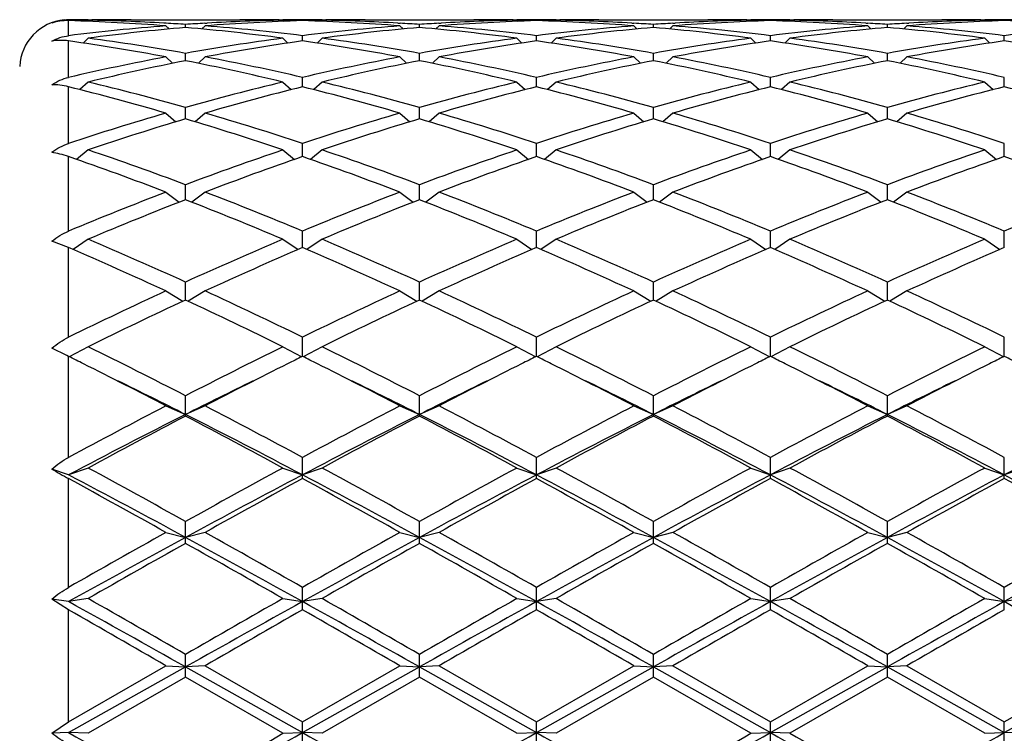
# Model space of a CAD drawing. Units: inches. Extents: x 0 to 11, y 0 to 8.5.
# Drawn here: x 1.6 to 1.9, y 5.1 to 5.3 of the extents above; entities that cross this region are included whole.
import ezdxf

# ---------------------------------------------------------------- set-up
doc = ezdxf.new("R2010")
doc.units = ezdxf.units.IN
doc.header["$LTSCALE"] = 0.605
doc.header["$MEASUREMENT"] = 0
doc.layers.get('0').update_dxf_attribs({"linetype": 'CONTINUOUS'})

msp = doc.modelspace()

# ---------------------------------------------------------------- linework, layer by layer
at = {"color": 7, "linetype": 'CONTINUOUS'}
for p, q in [((1.6124955671, 5.2614683201), (1.6124955671, 5.265774993)), ((1.6180955671, 5.2659182327), (1.6177670648, 5.2655899439)), ((1.6180951307, 5.2660440225), (1.619186806, 5.2660462921)), ((1.630386806, 5.2660462921), (1.6615418282, 5.2660462921)), ((1.6727418282, 5.2660462919), (1.6738335025, 5.2660452815)), ((1.6738330671, 5.2659182327), (1.6741615694, 5.2655899439)), ((1.6794330671, 5.2657751224), (1.6794330671, 5.2660083374)), ((1.6850330671, 5.2659182327), (1.6847045648, 5.2655899439)), ((1.6850326307, 5.2660440225), (1.686124306, 5.2660462921)), ((1.697324306, 5.2660462921), (1.7284793282, 5.2660462921)), ((1.7396793282, 5.2660462919), (1.7407710025, 5.2660452815)), ((1.7407705671, 5.2659182327), (1.7410990694, 5.2655899439)), ((1.7463705671, 5.2657751224), (1.7463705671, 5.2660083374)), ((1.7519705671, 5.2659182327), (1.7516420648, 5.2655899439)), ((1.7519701307, 5.2660440225), (1.753061806, 5.2660462921)), ((1.764261806, 5.2660462921), (1.7954168282, 5.2660462921)), ((1.8066168282, 5.2660462919), (1.8077085025, 5.2660452815)), ((1.8077080671, 5.2659182327), (1.8080365694, 5.2655899439)), ((1.8133080671, 5.2657751224), (1.8133080671, 5.2660083374)), ((1.8189080671, 5.2659182327), (1.8185795648, 5.2655899439)), ((1.8189076307, 5.2660440225), (1.819999306, 5.2660462921)), ((1.831199306, 5.2660462921), (1.8623543282, 5.2660462921)), ((1.8735543282, 5.2660462919), (1.8746460025, 5.2660452815)), ((1.8746455671, 5.2659182327), (1.8749740694, 5.2655899439)), ((1.8802455671, 5.2657751224), (1.8802455671, 5.2660083374)), ((1.6404098072, 5.2650319507), (1.6397712436, 5.2650690092)), ((1.6403643171, 5.2642737895), (1.6412604816, 5.2633856861)), ((1.6459643171, 5.2638143817), (1.6459643171, 5.2646806022)), ((1.6515643171, 5.2642737895), (1.6506681526, 5.2633856861)), ((1.651518826, 5.2650306275), (1.6521573907, 5.2650690096)), ((1.7067087436, 5.2650690092), (1.7073473072, 5.2650319507)), ((1.7073018171, 5.2642737895), (1.7081979816, 5.2633856861)), ((1.7129018171, 5.2638143817), (1.7129018171, 5.2646806022)), ((1.7185018171, 5.2642737895), (1.7176056526, 5.2633856861)), ((1.718456326, 5.2650306275), (1.7190948907, 5.2650690096)), ((1.7736462436, 5.2650690092), (1.7742848072, 5.2650319507)), ((1.7742393171, 5.2642737895), (1.7751354816, 5.2633856861)), ((1.7798393171, 5.2638143817), (1.7798393171, 5.2646806022)), ((1.7854393171, 5.2642737895), (1.7845431526, 5.2633856861)), ((1.785393826, 5.2650306275), (1.7860323907, 5.2650690096)), ((1.8405837436, 5.2650690092), (1.8412223072, 5.2650319507)), ((1.8411768171, 5.2642737895), (1.8420729816, 5.2633856861)), ((1.8467768171, 5.2638143817), (1.8467768171, 5.2646806022)), ((1.8523768171, 5.2642737895), (1.8514806526, 5.2633856861)), ((1.852331326, 5.2650306275), (1.8529698907, 5.2650690096)), ((1.6180955671, 5.2607487172), (1.6166749815, 5.2593663232)), ((1.6738330671, 5.2607487172), (1.6752536527, 5.2593663232)), ((1.6794330671, 5.2599774231), (1.6794330671, 5.2614683201)), ((1.6850330671, 5.2607487172), (1.6836124815, 5.2593663232)), ((1.7407705671, 5.2607487172), (1.7421911527, 5.2593663232)), ((1.7463705671, 5.2599774231), (1.7463705671, 5.2614683201)), ((1.7519705671, 5.2607487172), (1.7505499815, 5.2593663232)), ((1.8077080671, 5.2607487172), (1.8091286527, 5.2593663232)), ((1.8133080671, 5.2599774231), (1.8133080671, 5.2614683201)), ((1.8189080671, 5.2607487172), (1.8174874815, 5.2593663232)), ((1.8746455671, 5.2607487172), (1.8760661527, 5.2593663232)), ((1.8802455671, 5.2599774231), (1.8802455671, 5.2614683201)), ((1.6124955671, 5.2495317108), (1.6124955671, 5.2599773741)), ((1.6403643171, 5.2553769642), (1.6422800063, 5.2535650005)), ((1.6459643171, 5.2543012134), (1.6459643171, 5.2564024272)), ((1.6515643171, 5.2553769642), (1.6496486279, 5.2535650005)), ((1.7073018171, 5.2553769642), (1.7092175063, 5.2535650005)), ((1.7129018171, 5.2543012134), (1.7129018171, 5.2564024272)), ((1.7185018171, 5.2553769642), (1.7165861279, 5.2535650005)), ((1.7742393171, 5.2553769642), (1.7761550063, 5.2535650005)), ((1.7798393171, 5.2543012134), (1.7798393171, 5.2564024272)), ((1.7854393171, 5.2553769642), (1.7835236279, 5.2535650005)), ((1.8411768171, 5.2553769642), (1.8430925063, 5.2535650005)), ((1.8467768171, 5.2543012134), (1.8467768171, 5.2564024272)), ((1.8523768171, 5.2553769642), (1.8504611279, 5.2535650005)), ((1.6794330671, 5.2468404796), (1.6794330671, 5.2495317108)), ((1.7463705671, 5.2468404796), (1.7463705671, 5.2495317108)), ((1.8133080671, 5.2468404796), (1.8133080671, 5.2495317108)), ((1.8802455671, 5.2468404796), (1.8802455671, 5.2495317108)), ((1.6124955671, 5.2306572265), (1.6124955671, 5.2468404592)), ((1.6180955671, 5.2482102635), (1.615702782, 5.2460340619)), ((1.6738330671, 5.2482102635), (1.6762258522, 5.2460340619)), ((1.6850330671, 5.2482102635), (1.682640282, 5.2460340619)), ((1.7407705671, 5.2482102635), (1.7431633522, 5.2460340619)), ((1.7519705671, 5.2482102635), (1.749577782, 5.2460340619)), ((1.8077080671, 5.2482102635), (1.8101008522, 5.2460340619)), ((1.8189080671, 5.2482102635), (1.816515282, 5.2460340619)), ((1.8746455671, 5.2482102635), (1.8770383522, 5.2460340619)), ((1.6459643171, 5.2376669712), (1.6459643171, 5.2409223396)), ((1.7129018171, 5.2376669712), (1.7129018171, 5.2409223396)), ((1.7798393171, 5.2376669712), (1.7798393171, 5.2409223396)), ((1.8467768171, 5.2376669712), (1.8467768171, 5.2409223396)), ((1.6403643171, 5.2393176342), (1.6432273778, 5.2368429307)), ((1.6515643171, 5.2393176342), (1.6487012564, 5.2368429307)), ((1.7073018171, 5.2393176342), (1.7101648778, 5.2368429307)), ((1.7185018171, 5.2393176342), (1.7156387564, 5.2368429307)), ((1.7742393171, 5.2393176342), (1.7771023778, 5.2368429307)), ((1.7854393171, 5.2393176342), (1.7825762564, 5.2368429307)), ((1.8411768171, 5.2393176342), (1.8440398778, 5.2368429307)), ((1.8523768171, 5.2393176342), (1.8495137564, 5.2368429307)), ((1.6794330671, 5.2268690683), (1.6794330671, 5.2306572265)), ((1.7463705671, 5.2268690683), (1.7463705671, 5.2306572265)), ((1.8133080671, 5.2268690683), (1.8133080671, 5.2306572265)), ((1.8802455671, 5.2268690683), (1.8802455671, 5.2306572265)), ((1.6124955671, 5.2055702032), (1.6124955671, 5.2268690928)), ((1.6180955671, 5.2287847173), (1.6147610263, 5.2260807284)), ((1.6738330671, 5.2287847173), (1.6771676079, 5.2260807284)), ((1.6850330671, 5.2287847173), (1.6816985263, 5.2260807284)), ((1.7407705671, 5.2287847173), (1.7441051079, 5.2260807284)), ((1.7519705671, 5.2287847173), (1.7486360263, 5.2260807284)), ((1.8077080671, 5.2287847173), (1.8110426079, 5.2260807284)), ((1.8189080671, 5.2287847173), (1.8155735263, 5.2260807284)), ((1.8746455671, 5.2287847173), (1.8779801079, 5.2260807284)), ((1.6459643171, 5.2145507948), (1.6459643171, 5.2188352303)), ((1.7129018171, 5.2145507948), (1.7129018171, 5.2188352303)), ((1.7798393171, 5.2145507948), (1.7798393171, 5.2188352303)), ((1.8467768171, 5.2145507948), (1.8467768171, 5.2188352303)), ((1.6403643171, 5.2167129506), (1.6441803538, 5.2138522949)), ((1.6515643171, 5.2167129506), (1.6477482804, 5.2138522949)), ((1.7073018171, 5.2167129506), (1.7111178538, 5.2138522949)), ((1.7185018171, 5.2167129506), (1.7146857804, 5.2138522949)), ((1.7742393171, 5.2167129506), (1.7780553538, 5.2138522949)), ((1.7854393171, 5.2167129506), (1.7816232804, 5.2138522949)), ((1.8411768171, 5.2167129506), (1.8449928538, 5.2138522949)), ((1.8523768171, 5.2167129506), (1.8485607804, 5.2138522949)), ((1.6794330671, 5.2008307331), (1.6794330671, 5.2055702032)), ((1.7463705671, 5.2008307331), (1.7463705671, 5.2055702032)), ((1.8133080671, 5.2008307331), (1.8133080671, 5.2055702032)), ((1.8802455671, 5.2008307331), (1.8802455671, 5.2055702032)), ((1.6124955671, 5.2008307631), (1.6077311932, 5.2026493978)), ((1.6180955671, 5.2032185917), (1.613777955, 5.2002776131)), ((1.6738330671, 5.2032185917), (1.6781506792, 5.2002776131)), ((1.6850330671, 5.2032185917), (1.680715455, 5.2002776131)), ((1.7407705671, 5.2032185917), (1.7450881792, 5.2002776131)), ((1.7519705671, 5.2032185917), (1.747652955, 5.2002776131)), ((1.8077080671, 5.2032185917), (1.8120256792, 5.2002776131)), ((1.8189080671, 5.2032185917), (1.814590455, 5.2002776131)), ((1.8746455671, 5.2032185917), (1.8789631792, 5.2002776131)), ((1.6124955671, 5.1752347211), (1.6124955671, 5.2008307631)), ((1.6459643171, 5.1858409967), (1.6459643171, 5.1909898947)), ((1.7129018171, 5.1858409967), (1.7129018171, 5.1909898947)), ((1.7798393171, 5.1858409967), (1.7798393171, 5.1909898947)), ((1.8467768171, 5.1858409967), (1.8467768171, 5.1909898947)), ((1.6403643171, 5.1884315986), (1.6452153342, 5.1854913158)), ((1.6515643171, 5.1884315986), (1.6467133, 5.1854913158)), ((1.7073018171, 5.1884315986), (1.7121528342, 5.1854913158)), ((1.7185018171, 5.1884315986), (1.7136508, 5.1854913158)), ((1.7742393171, 5.1884315986), (1.7790903342, 5.1854913158)), ((1.7854393171, 5.1884315986), (1.7805883, 5.1854913158)), ((1.8411768171, 5.1884315986), (1.8460278342, 5.1854913158)), ((1.8523768171, 5.1884315986), (1.8475258, 5.1854913158)), ((1.6794330671, 5.1697259978), (1.6794330671, 5.1752347211)), ((1.7463705671, 5.1697259978), (1.7463705671, 5.1752347211)), ((1.8133080671, 5.1697259978), (1.8133080671, 5.1752347211)), ((1.8802455671, 5.1697259978), (1.8802455671, 5.1752347211)), ((1.612016676, 5.1699637825), (1.6077311932, 5.172055476)), ((1.6124955671, 5.1697261087), (1.612016676, 5.1699637825)), ((1.6180955671, 5.1724943783), (1.6126646789, 5.1696418711)), ((1.6738330671, 5.1724943783), (1.6792639553, 5.1696418711)), ((1.6850330671, 5.1724943783), (1.6796021789, 5.1696418711)), ((1.7407705671, 5.1724943783), (1.7462014553, 5.1696418711)), ((1.7519705671, 5.1724943783), (1.7465396789, 5.1696418711)), ((1.8077080671, 5.1724943783), (1.8131389553, 5.1696418711)), ((1.8189080671, 5.1724943783), (1.8134771789, 5.1696418711)), ((1.8746455671, 5.1724943783), (1.8800764553, 5.1696418711)), ((1.6124955671, 5.1408165558), (1.6124955671, 5.1697261087)), ((1.6459643171, 5.1526410588), (1.6459643171, 5.1584564134)), ((1.7129018171, 5.1526410588), (1.7129018171, 5.1584564134)), ((1.7798393171, 5.1526410588), (1.7798393171, 5.1584564134)), ((1.8467768171, 5.1526410588), (1.8467768171, 5.1584564134)), ((1.6403643171, 5.1555604148), (1.6459643171, 5.1531003331)), ((1.6515643171, 5.1555604148), (1.6459643171, 5.1531003331)), ((1.7073018171, 5.1555604148), (1.7129018171, 5.1531003331)), ((1.7185018171, 5.1555604148), (1.7129018171, 5.1531003331)), ((1.7742393171, 5.1555604148), (1.7798393171, 5.1531003331)), ((1.7854393171, 5.1555604148), (1.7798393171, 5.1531003331)), ((1.8411768171, 5.1555604148), (1.8467768171, 5.1531003331)), ((1.8523768171, 5.1555604148), (1.8467768171, 5.1531003331)), ((1.6794330671, 5.1347504639), (1.6794330671, 5.1408165558)), ((1.7463705671, 5.1347504639), (1.7463705671, 5.1408165558)), ((1.8133080671, 5.1347504639), (1.8133080671, 5.1408165558)), ((1.8802455671, 5.1347504639), (1.8802455671, 5.1408165558)), ((1.6124955671, 5.1358376512), (1.6077311932, 5.1375010475)), ((1.6180955671, 5.1377927915), (1.6124955671, 5.1358376512)), ((1.6738330671, 5.1377927915), (1.6794330671, 5.1358376512)), ((1.6850330671, 5.1377927915), (1.6794330671, 5.1358376512)), ((1.7407705671, 5.1377927915), (1.7463705671, 5.1358376512)), ((1.7519705671, 5.1377927915), (1.7463705671, 5.1358376512)), ((1.8077080671, 5.1377927915), (1.8133080671, 5.1358376512)), ((1.8189080671, 5.1377927915), (1.8133080671, 5.1358376512)), ((1.8746455671, 5.1377927915), (1.8802455671, 5.1358376512)), ((1.8858455671, 5.1377927915), (1.8802455671, 5.1358376512)), ((1.6124955671, 5.103638378), (1.6124955671, 5.1347504639)), ((1.6459643171, 5.1162266205), (1.6459643171, 5.1224850298)), ((1.7129018171, 5.1162266205), (1.7129018171, 5.1224850298)), ((1.7798393171, 5.1162266205), (1.7798393171, 5.1224850298)), ((1.8467768171, 5.1162266205), (1.8467768171, 5.1224850298)), ((1.6403643171, 5.1193626203), (1.6459643171, 5.1179312504)), ((1.6515643171, 5.1193626203), (1.6459643171, 5.1179312504)), ((1.7073018171, 5.1193626203), (1.7129018171, 5.1179312504)), ((1.7185018171, 5.1193626203), (1.7129018171, 5.1179312504)), ((1.7742393171, 5.1193626203), (1.7798393171, 5.1179312504)), ((1.7854393171, 5.1193626203), (1.7798393171, 5.1179312504)), ((1.8411768171, 5.1193626203), (1.8467768171, 5.1179312504)), ((1.8523768171, 5.1193626203), (1.8467768171, 5.1179312504)), ((1.6794330671, 5.0972479232), (1.6794330671, 5.103638378)), ((1.7463705671, 5.0972479232), (1.7463705671, 5.103638378)), ((1.8133080671, 5.0972479232), (1.8133080671, 5.103638378)), ((1.8802455671, 5.0972479232), (1.8802455671, 5.103638378)), ((1.6124955671, 5.0995535792), (1.6077311932, 5.1003140197)), ((1.6124955671, 5.0972479232), (1.6077311932, 5.1003140197)), ((1.6180955671, 5.1004473938), (1.6124955671, 5.0995535792)), ((1.6738330671, 5.1004473938), (1.6794330671, 5.0995535792)), ((1.6850330671, 5.1004473938), (1.6794330671, 5.0995535792)), ((1.7407705671, 5.1004473938), (1.7463705671, 5.0995535792)), ((1.7519705671, 5.1004473938), (1.7463705671, 5.0995535792)), ((1.8077080671, 5.1004473938), (1.8133080671, 5.0995535792)), ((1.8189080671, 5.1004473938), (1.8133080671, 5.0995535792)), ((1.8746455671, 5.1004473938), (1.8802455671, 5.0995535792)), ((1.8858455671, 5.1004473938), (1.8802455671, 5.0995535792)), ((1.6124955671, 5.0651289242), (1.6124955671, 5.0972479232)), ((1.6459643171, 5.0779971473), (1.6459643171, 5.0844581039)), ((1.7129018171, 5.0779971473), (1.7129018171, 5.0844581039)), ((1.7798393171, 5.0779971473), (1.7798393171, 5.0844581039)), ((1.8467768171, 5.0779971473), (1.8467768171, 5.0844581039)), ((1.6124955671, 5.0651289242), (1.6403643171, 5.081229276)), ((1.6124955671, 5.0620952078), (1.6459643171, 5.0808816246)), ((1.6403643171, 5.081229276), (1.6459643171, 5.0808816246)), ((1.6515643171, 5.081229276), (1.6459643171, 5.0808816246)), ((1.6459643171, 5.0808816246), (1.6794330671, 5.0620952078)), ((1.6515643171, 5.081229276), (1.6794330671, 5.0651289242)), ((1.6794330671, 5.0651289242), (1.7073018171, 5.081229276)), ((1.6794330671, 5.0620952078), (1.7129018171, 5.0808816246)), ((1.7073018171, 5.081229276), (1.7129018171, 5.0808816246)), ((1.7185018171, 5.081229276), (1.7129018171, 5.0808816246)), ((1.7129018171, 5.0808816246), (1.7463705671, 5.0620952078)), ((1.7185018171, 5.081229276), (1.7463705671, 5.0651289242)), ((1.7463705671, 5.0651289242), (1.7742393171, 5.081229276)), ((1.7463705671, 5.0620952078), (1.7798393171, 5.0808816246)), ((1.7742393171, 5.081229276), (1.7798393171, 5.0808816246)), ((1.7854393171, 5.081229276), (1.7798393171, 5.0808816246)), ((1.7798393171, 5.0808816246), (1.8133080671, 5.0620952078)), ((1.7854393171, 5.081229276), (1.8133080671, 5.0651289242)), ((1.8133080671, 5.0651289242), (1.8411768171, 5.081229276)), ((1.8133080671, 5.0620952078), (1.8467768171, 5.0808816246)), ((1.8411768171, 5.081229276), (1.8467768171, 5.0808816246)), ((1.8523768171, 5.081229276), (1.8467768171, 5.0808816246)), ((1.8467768171, 5.0808816246), (1.8802455671, 5.0620952078)), ((1.8523768171, 5.081229276), (1.8802455671, 5.0651289242)), ((1.8802455671, 5.0651289242), (1.9081143171, 5.081229276)), ((1.8802455671, 5.0620952078), (1.9137143171, 5.0808816246)), ((1.6459643171, 5.0779971473), (1.6180955671, 5.0618933479)), ((1.6738330671, 5.0618933479), (1.6459643171, 5.0779971473)), ((1.7129018171, 5.0779971473), (1.6850330671, 5.0618933479)), ((1.7407705671, 5.0618933479), (1.7129018171, 5.0779971473)), ((1.7798393171, 5.0779971473), (1.7519705671, 5.0618933479)), ((1.8077080671, 5.0618933479), (1.7798393171, 5.0779971473)), ((1.8467768171, 5.0779971473), (1.8189080671, 5.0618933479)), ((1.8746455671, 5.0618933479), (1.8467768171, 5.0779971473)), ((1.6077311932, 5.0619234692), (1.6124955671, 5.0651289242)), ((1.6794330671, 5.0586596882), (1.6794330671, 5.0651289242)), ((1.7463705671, 5.0586596882), (1.7463705671, 5.0651289242)), ((1.8133080671, 5.0586596882), (1.8133080671, 5.0651289242)), ((1.8802455671, 5.0586596882), (1.8802455671, 5.0651289242)), ((1.6124955671, 5.0620952078), (1.6077311932, 5.0619234692)), ((1.6180955671, 5.0618933479), (1.6124955671, 5.0620952078)), ((1.6738330671, 5.0618933479), (1.6794330671, 5.0620952078)), ((1.6850330671, 5.0618933479), (1.6794330671, 5.0620952078)), ((1.7407705671, 5.0618933479), (1.7463705671, 5.0620952078)), ((1.7519705671, 5.0618933479), (1.7463705671, 5.0620952078)), ((1.8077080671, 5.0618933479), (1.8133080671, 5.0620952078)), ((1.8189080671, 5.0618933479), (1.8133080671, 5.0620952078)), ((1.8746455671, 5.0618933479), (1.8802455671, 5.0620952078)), ((1.8858455671, 5.0618933479), (1.8802455671, 5.0620952078))]:
    msp.add_line(p, q, dxfattribs=at)
for centre, radius, start, end in [((1.6124955671, 5.2520462921), 0.014, 95, 177.5), ((1.6126498925, 5.252483644), 0.0135255738, 90.6537529517, 111.3250906252), ((1.6191871479, 4.6761522589), 0.5898940333, 90.1060664347, 90.6499600596), ((1.5944661425, 4.6716397407), 0.5944087467, 85.5714110384, 88.2618553261), ((1.6057195201, 4.6729797844), 0.5930675931, 86.7084804191, 88.8042733374), ((1.6191867261, 4.6762011893), 0.5898451026, 89.4503785457, 89.9999922443), ((1.6303870924, 4.6761124891), 0.589933803, 90.0000278211, 91.0876726678), ((1.6974624917, 4.6716397407), 0.5944087467, 91.7381446739, 94.4285889616), ((1.6862091141, 4.6729797844), 0.5930675931, 91.1957266626, 93.2915195808), ((1.6615404236, 4.6759946926), 0.5900515994, 88.9124359028, 89.9998636083), ((1.6727419081, 4.6762011892), 0.5898451026, 90.0000077557, 90.5496214528), ((1.6727414863, 4.6761522588), 0.5898940334, 89.3500399404, 89.8939335653), ((1.6861246479, 4.6761522589), 0.5898940334, 90.1060664347, 90.6499600596), ((1.6613223728, 4.6701310273), 0.5959192321, 85.5748214173, 88.2584449473), ((1.6726902084, 4.6738268863), 0.5922199834, 86.7069804551, 88.8057732978), ((1.6861242261, 4.6762011894), 0.5898451025, 89.4503785476, 89.9999922444), ((1.6973245924, 4.6761124891), 0.589933803, 90.000027821, 91.0876726678), ((1.7643999917, 4.6716397407), 0.5944087467, 91.7381446739, 94.4285889616), ((1.7531466141, 4.6729797844), 0.5930675931, 91.1957266626, 93.2915195719), ((1.7284779236, 4.6759946926), 0.5900515994, 88.9124359028, 89.9998636083), ((1.7396794081, 4.6762011893), 0.5898451026, 90.0000077557, 90.5496214521), ((1.7396789863, 4.6761522589), 0.5898940333, 89.3500399404, 89.8939335653), ((1.7530621479, 4.6761522589), 0.5898940333, 90.1060664347, 90.6499600596), ((1.7282598728, 4.6701310273), 0.5959192321, 85.5748214173, 88.2584449473), ((1.7396277084, 4.6738268863), 0.5922199834, 86.7069804565, 88.8057732977), ((1.7530617261, 4.6762011893), 0.5898451025, 89.4503785498, 89.9999922443), ((1.7642620924, 4.6761124891), 0.589933803, 90.000027821, 91.0876726678), ((1.8313374917, 4.6716397407), 0.5944087467, 91.7381446739, 94.4285889616), ((1.8200841141, 4.6729797844), 0.5930675931, 91.1957266626, 93.2915195755), ((1.7954154236, 4.6759946926), 0.5900515995, 88.9124359028, 89.9998636083), ((1.8066169081, 4.6762011892), 0.5898451026, 90.0000077557, 90.5496214526), ((1.8066164863, 4.6761522588), 0.5898940334, 89.3500399404, 89.8939335653), ((1.8199996479, 4.676152259), 0.5898940332, 90.1060664347, 90.6499600596), ((1.7951973728, 4.6701310273), 0.5959192321, 85.5748214173, 88.2584449473), ((1.8065652084, 4.6738268863), 0.5922199834, 86.7069804581, 88.8057732977), ((1.8199992261, 4.6762011893), 0.5898451026, 89.4503785538, 89.9999922443), ((1.8311995924, 4.6761124891), 0.5899338029, 90.000027821, 91.0876726679), ((1.8982749917, 4.6716397407), 0.5944087467, 91.7381446739, 94.4285889616), ((1.8870216141, 4.6729797844), 0.5930675931, 91.1957266627, 93.2915195794), ((1.8623529236, 4.6759946926), 0.5900515994, 88.9124359028, 89.9998636083), ((1.8735544081, 4.6762011894), 0.5898451024, 90.0000077556, 90.5496214521), ((1.8735539863, 4.6761522589), 0.5898940334, 89.3500399404, 89.8939335653), ((1.8869371479, 4.676152259), 0.5898940332, 90.1060664347, 90.6499600596), ((1.8621348728, 4.6701310273), 0.5959192321, 85.5748214173, 88.2584449473), ((1.6874849447, 4.6563676914), 0.6097295939, 94.4323053222, 97.0645757952), ((1.6987483956, 4.655751243), 0.6103497542, 94.9612332678, 97.5933870612), ((1.6054927411, 4.6689422669), 0.5971114742, 86.1135738716, 86.6476235232), ((1.6864358931, 4.6689422669), 0.5971114742, 93.3523764768, 93.8864261284), ((1.5931802386, 4.655751243), 0.6103497542, 82.4066129388, 85.0387667322), ((1.6044436895, 4.6563676914), 0.6097295939, 82.9354242048, 85.5676946778), ((1.7544224447, 4.6563676914), 0.6097295939, 94.4323053222, 97.0645757951), ((1.7656858956, 4.655751243), 0.6103497543, 94.9612332678, 97.5933870612), ((1.6724518771, 4.669284313), 0.5967687482, 86.1134205173, 86.6477768774), ((1.7533733931, 4.668942267), 0.597111474, 93.3523764767, 93.8864261285), ((1.6597723649, 4.652611488), 0.6135076188, 82.4133882711, 85.0319913998), ((1.671669258, 4.6592292839), 0.6068543008, 82.9291872134, 85.5739316692), ((1.8213599447, 4.6563676914), 0.6097295939, 94.4323053222, 97.0645757952), ((1.8326233956, 4.655751243), 0.6103497543, 94.9612332679, 97.5933870612), ((1.7393893771, 4.669284313), 0.5967687482, 86.1134205173, 86.6477768774), ((1.8203108931, 4.6689422669), 0.5971114741, 93.3523764768, 93.8864261285), ((1.7267098649, 4.652611488), 0.6135076188, 82.4133882711, 85.0319913998), ((1.738606758, 4.6592292839), 0.6068543008, 82.9291872134, 85.5739316692), ((1.8882974447, 4.6563676914), 0.6097295939, 94.4323053222, 97.0645757952), ((1.8995608956, 4.655751243), 0.6103497542, 94.9612332678, 97.5933870612), ((1.8063268771, 4.669284313), 0.5967687482, 86.1134205173, 86.6477768774), ((1.8872483931, 4.6689422669), 0.5971114742, 93.3523764768, 93.8864261284), ((1.7936473649, 4.652611488), 0.6135076188, 82.4133882711, 85.0319913998), ((1.805544258, 4.6592292839), 0.6068543008, 82.9291872134, 85.5739316692), ((1.9552349447, 4.6563676914), 0.6097295939, 94.4323053222, 97.0645757952), ((1.5345274403, 4.6333819326), 0.6329081404, 79.859000392, 82.412605117), ((1.7581139125, 4.6288119256), 0.6375322497, 97.5966572232, 100.1317372679), ((1.6007522217, 4.6288119256), 0.6375322497, 79.8682627321, 82.4033427768), ((1.8250514125, 4.6288119256), 0.6375322497, 97.5966572232, 100.1317372679), ((1.6684024403, 4.6333819326), 0.6329081404, 79.8590003919, 82.412605117), ((1.8919889125, 4.6288119256), 0.6375322497, 97.5966572232, 100.1317372679), ((1.7353399403, 4.6333819326), 0.6329081404, 79.859000392, 82.412605117), ((1.9589264125, 4.6288119256), 0.6375322497, 97.5966572232, 100.1317372679), ((1.5216568051, 4.6229736421), 0.6434480827, 79.3688018232, 81.8841577703), ((1.7694681256, 4.6278423843), 0.638514649, 98.1061232997, 100.6409171069), ((1.5893980086, 4.6278423843), 0.638514649, 79.3590828931, 81.8938767003), ((1.8364056256, 4.6278423843), 0.638514649, 98.1061232997, 100.6409171069), ((1.6555318051, 4.6229736421), 0.6434480827, 79.3688018232, 81.8841577702), ((1.9033431256, 4.6278423843), 0.638514649, 98.1061232997, 100.6409171069), ((1.7224693051, 4.6229736421), 0.6434480827, 79.3688018232, 81.8841577703), ((1.9702806256, 4.6278423843), 0.638514649, 98.1061232996, 100.6409171069), ((1.7894068051, 4.6229736421), 0.6434480827, 79.3688018232, 81.8841577703), ((1.7657174467, 4.5883653152), 0.678688402, 100.6435891403, 103.0476756806), ((1.5275600207, 4.5947962241), 0.672119022, 76.9405736406, 79.3681615386), ((1.8326549467, 4.5883653152), 0.678688402, 100.6435891403, 103.0476756806), ((1.5931486876, 4.5883653152), 0.678688402, 76.9523243195, 79.3564108597), ((1.8995924467, 4.5883653152), 0.678688402, 100.6435891403, 103.0476756805), ((1.6614350206, 4.5947962241), 0.672119022, 76.9405736406, 79.3681615386), ((1.9665299467, 4.5883653152), 0.678688402, 100.6435891403, 103.0476756805), ((1.7283725206, 4.5947962241), 0.672119022, 76.9405736406, 79.3681615386), ((1.7772063601, 4.5870100461), 0.6800749752, 101.1268457391, 103.5303654194), ((1.5132441961, 4.580247192), 0.686995961, 76.4817431879, 78.8610456535), ((1.8441438601, 4.5870100461), 0.6800749752, 101.1268457391, 103.5303654194), ((1.5816597741, 4.5870100461), 0.6800749752, 76.4696345806, 78.8731542609), ((1.9110813601, 4.5870100461), 0.6800749752, 101.1268457391, 103.5303654194), ((1.6471191961, 4.580247192), 0.686995961, 76.4817431879, 78.8610456535), ((1.9780188601, 4.5870100461), 0.6800749752, 101.1268457391, 103.5303654194), ((1.7140566961, 4.580247192), 0.686995961, 76.4817431879, 78.8610456535), ((1.4320216163, 4.522881909), 0.7461144881, 73.7853338652, 76.0021748797), ((1.4483341048, 4.5421202521), 0.7262107533, 74.2084150377, 76.4812619874), ((1.8458256134, 4.53358867), 0.7350275218, 103.5323713432, 105.7779516316), ((1.857500617, 4.5317965635), 0.7368825042, 103.9839365817, 106.2285546733), ((1.4989591163, 4.522881909), 0.7461144881, 73.7853338652, 76.0021748797), ((1.5152716048, 4.5421202521), 0.7262107533, 74.2084150377, 76.4812619874), ((1.9127631134, 4.53358867), 0.7350275218, 103.5323713432, 105.7779516316), ((1.924438117, 4.5317965635), 0.7368825043, 103.9839365817, 106.2285546733), ((1.5683030172, 4.5317965635), 0.7368825043, 73.7714453267, 76.0160634183), ((1.5799780208, 4.53358867), 0.7350275218, 74.2220483684, 76.4676286568), ((1.9797006134, 4.53358867), 0.7350275218, 103.5323713432, 105.7779516316), ((1.991375617, 4.5317965635), 0.7368825043, 103.9839365817, 106.2285546733), ((1.6328341163, 4.522881909), 0.7461144881, 73.7853338652, 76.0021748797), ((1.6491466048, 4.5421202521), 0.7262107533, 74.2084150377, 76.4812619874), ((2.0466381134, 4.53358867), 0.7350275218, 103.5323713432, 105.7779516316), ((2.058313117, 4.5317965635), 0.7368825043, 103.9839365817, 106.2285546733), ((1.6997716163, 4.522881909), 0.7461144881, 73.7853338652, 76.0021748797), ((1.8665596126, 4.4622624064), 0.8093078146, 106.2299054119, 108.2960850499), ((1.8784846889, 4.4599552686), 0.811727304, 106.6456215376, 108.7103437761), ((1.4097912708, 4.4484947233), 0.8237539347, 71.3047300705, 73.3393046158), ((1.4287871411, 4.4732617405), 0.7977915157, 71.6890004161, 73.7850091221), ((1.9334971126, 4.4622624064), 0.8093078146, 106.2299054119, 108.2960850499), ((1.9454221889, 4.4599552686), 0.811727304, 106.6456215376, 108.7103437761), ((1.4767287708, 4.4484947233), 0.8237539347, 71.3047300705, 73.3393046158), ((1.4957246411, 4.4732617405), 0.7977915157, 71.6890004161, 73.7850091221), ((2.0004346126, 4.4622624064), 0.8093078146, 106.2299054119, 108.2960850499), ((2.0123596889, 4.4599552686), 0.811727304, 106.6456215376, 108.7103437761), ((1.5473189453, 4.4599552686), 0.811727304, 71.2896562239, 73.3543784624), ((1.5592440216, 4.4622624064), 0.8093078146, 71.7039149501, 73.7700945881), ((2.0673721126, 4.4622624064), 0.8093078146, 106.2299054119, 108.2960850499), ((2.0792971889, 4.4599552686), 0.811727304, 106.6456215376, 108.7103437761), ((1.6106037708, 4.4484947233), 0.8237539347, 71.3047300705, 73.3393046158), ((1.6295996411, 4.4732617405), 0.7977915157, 71.6890004161, 73.7850091221), ((1.3099758452, 4.3534317623), 0.9243435251, 69.057528563, 70.896196953), ((1.3325710387, 4.3850184579), 0.8907669487, 69.4010742408, 71.3045447237), ((1.9643668176, 4.3709875076), 0.905663245, 108.7111107668, 110.5832702688), ((1.9766272898, 4.3680450873), 0.9087920985, 109.0880698369, 110.9582046471), ((1.3769133452, 4.3534317623), 0.9243435251, 69.057528563, 70.896196953), ((1.3995085387, 4.3850184579), 0.8907669487, 69.4010742408, 71.3045447237), ((2.0313043176, 4.3709875075), 0.905663245, 108.7111107668, 110.5832702688), ((2.0435647898, 4.3680450873), 0.9087920985, 109.0880698369, 110.9582046471), ((1.4438508452, 4.3534317623), 0.9243435251, 69.057528563, 70.896196953), ((1.4664460387, 4.3850184579), 0.8907669487, 69.4010742408, 71.3045447237), ((2.0982418176, 4.3709875075), 0.905663245, 108.7111107668, 110.5832702688), ((2.1105022898, 4.3680450873), 0.9087920985, 109.0880698369, 110.9582046471), ((1.5161138445, 4.3680450873), 0.9087920985, 69.0417953529, 70.9119301631), ((1.5283743166, 4.3709875075), 0.905663245, 69.4167297312, 71.2888892332), ((2.1651793176, 4.3709875075), 0.905663245, 108.7111107668, 110.5832702688), ((2.1774397898, 4.3680450873), 0.9087920985, 109.0880698369, 110.9582046471), ((1.5777258452, 4.3534317623), 0.9243435251, 69.057528563, 70.896196953), ((2.0089315514, 4.2544796895), 1.0304050927, 110.9584960719, 112.627475331), ((1.2901731944, 4.2724276204), 1.0110778053, 67.3565717975, 69.0574567996), ((2.0758690514, 4.2544796895), 1.0304050927, 110.9584960719, 112.627475331), ((1.3571106944, 4.2724276204), 1.0110778053, 67.3565717975, 69.0574567996), ((2.1428065514, 4.2544796895), 1.0304050927, 110.9584960719, 112.627475331), ((1.4240481944, 4.2724276204), 1.0110778053, 67.3565717975, 69.0574567996), ((2.2097440514, 4.2544796895), 1.0304050927, 110.9584960719, 112.627475331), ((1.4838095828, 4.2544796895), 1.0304050927, 67.372524669, 69.0415039281), ((2.2766815514, 4.2544796895), 1.0304050927, 110.9584960719, 112.627475331), ((2.0216497481, 4.2507127018), 1.034467712, 111.2948734389, 112.9612226988), ((1.2626651817, 4.2319887092), 1.0546783939, 67.0547444251, 68.6891594372), ((2.0885872481, 4.2507127018), 1.034467712, 111.2948734389, 112.9612226988), ((1.3296026817, 4.2319887092), 1.0546783939, 67.0547444251, 68.6891594372), ((2.1555247481, 4.2507127018), 1.034467712, 111.2948734389, 112.9612226988), ((1.3965401817, 4.2319887092), 1.0546783939, 67.0547444251, 68.6891594372), ((2.2224622481, 4.2507127018), 1.034467712, 111.2948734389, 112.9612226988), ((1.4710913861, 4.2507127018), 1.034467712, 67.0387773012, 68.7051265611), ((1.1627221752, 4.1275691253), 1.1680696471, 65.56189213, 67.0547570138), ((2.139433982, 4.104260977), 1.1935208632, 112.9611611445, 114.4221897117), ((1.2296596752, 4.1275691253), 1.1680696471, 65.56189213, 67.0547570138), ((2.206371482, 4.104260977), 1.1935208632, 112.9611611445, 114.4221897117), ((1.2965971752, 4.1275691253), 1.1680696472, 65.56189213, 67.0547570138), ((2.273308982, 4.104260977), 1.1935208632, 112.9611611445, 114.4221897117), ((1.3635346752, 4.1275691253), 1.1680696472, 65.56189213, 67.0547570138), ((2.340246482, 4.104260977), 1.1935208632, 112.9611611445, 114.4221897117), ((1.1282700057, 4.0749513282), 1.2255932834, 65.3020977784, 66.7281119423), ((2.152799031, 4.0993596989), 1.1988802447, 113.2560002305, 114.7137900488), ((1.1952075058, 4.0749513282), 1.2255932834, 65.3020977784, 66.7281119423), ((2.219736531, 4.0993596989), 1.1988802447, 113.2560002305, 114.7137900488), ((1.2621450058, 4.0749513282), 1.2255932834, 65.3020977784, 66.7281119423), ((2.286674031, 4.0993596989), 1.1988802447, 113.2560002305, 114.7137900488), ((1.3290825058, 4.0749513282), 1.2255932834, 65.3020977784, 66.7281119423), ((2.353611531, 4.0993596989), 1.1988802447, 113.2560002305, 114.7137900488), ((2.2305524294, 3.906066329), 1.4116595527, 114.7134955008, 115.965055131), ((1.0761278258, 3.9372183374), 1.3771934434, 64.0192832452, 65.302166123), ((2.2974899295, 3.906066329), 1.4116595527, 114.7134955008, 115.965055131), ((1.1430653258, 3.9372183374), 1.3771934434, 64.0192832452, 65.302166123), ((2.3644274295, 3.906066329), 1.4116595527, 114.7134955008, 115.965055131), ((1.2100028258, 3.9372183374), 1.3771934434, 64.0192832452, 65.302166123), ((2.4313649295, 3.906066329), 1.4116595527, 114.7134955008, 115.965055131), ((1.2769403258, 3.9372183374), 1.3771934434, 64.0192832452, 65.302166123), ((2.2448814543, 3.8994949153), 1.4189391041, 114.966480611, 116.2142203736), ((1.031324069, 3.8666640629), 1.4553386634, 63.8013838657, 65.0179151496), ((2.3118189543, 3.8994949153), 1.4189391041, 114.966480611, 116.2142203736), ((1.098261569, 3.8666640629), 1.4553386634, 63.8013838657, 65.0179151496), ((2.3787564543, 3.8994949153), 1.4189391041, 114.966480611, 116.2142203736), ((1.165199069, 3.8666640629), 1.4553386634, 63.8013838657, 65.0179151496), ((2.4456939543, 3.8994949153), 1.4189391041, 114.966480611, 116.2142203736), ((1.232136569, 3.8666640629), 1.4553386634, 63.8013838657, 65.0179151496), ((0.8826766951, 3.6778282568), 1.6657934242, 62.7281668122, 63.8014825322), ((2.4312176188, 3.6342210786), 1.7146183551, 116.2137995956, 117.25655106), ((0.9496141951, 3.6778282568), 1.6657934242, 62.7281668122, 63.8014825322), ((2.4981551188, 3.6342210786), 1.7146183551, 116.2137995956, 117.2565510601), ((1.0165516951, 3.6778282568), 1.6657934242, 62.7281668122, 63.8014825322), ((2.5650926188, 3.6342210786), 1.7146183551, 116.2137995956, 117.25655106), ((1.0834891951, 3.6778282568), 1.6657934242, 62.7281668122, 63.8014825322), ((2.6320301188, 3.6342210786), 1.7146183551, 116.2137995956, 117.2565510601), ((0.8871225336, 3.7096198315), 1.6303608124, 63.4150797014, 63.5820580735), ((0.811789878, 3.5602207435), 1.7976774649, 62.5539077755, 63.3988807007), ((2.4595801698, 3.6005281789), 1.7524311321, 116.5902108252, 117.4570006834), ((2.4016894995, 3.7158703753), 1.6233763728, 116.4175827212, 116.5852794878), ((0.9540600336, 3.7096198315), 1.6303608124, 63.4150797014, 63.5820580735), ((0.878727378, 3.5602207435), 1.7976774649, 62.5539077755, 63.3988807007), ((2.5265176697, 3.6005281789), 1.7524311321, 116.5902108252, 117.4570006834), ((2.4686269995, 3.7158703753), 1.6233763728, 116.4175827212, 116.5852794878), ((1.0209975337, 3.7096198316), 1.6303608123, 63.4150797014, 63.5820580735), ((0.945664878, 3.5602207435), 1.7976774649, 62.5539077754, 63.3988807007), ((2.5934551698, 3.6005281788), 1.7524311322, 116.5902108252, 117.4570006834), ((2.5355644996, 3.7158703751), 1.6233763731, 116.4175827212, 116.5852794878), ((1.0879350336, 3.7096198314), 1.6303608124, 63.4150797014, 63.5820580735), ((1.012602378, 3.5602207435), 1.7976774649, 62.5539077755, 63.3988807007), ((2.6603926698, 3.6005281789), 1.7524311321, 116.5902108252, 117.4570006834), ((2.6025019994, 3.7158703754), 1.6233763727, 116.4175827212, 116.5852794878), ((1.1548725337, 3.7096198317), 1.6303608121, 63.4150797014, 63.5820580735), ((0.8345100435, 3.5454002815), 1.8008768682, 63.2185569736, 63.9074813729), ((2.4744611594, 3.5111238164), 1.8391557572, 116.0996880896, 116.7742735495), ((0.9014475435, 3.5454002815), 1.8008768681, 63.2185569736, 63.9074813729), ((2.5413986594, 3.5111238164), 1.8391557572, 116.0996880896, 116.7742735495), ((0.9683850435, 3.5454002815), 1.8008768682, 63.2185569736, 63.9074813729), ((2.6083361594, 3.5111238164), 1.8391557572, 116.0996880896, 116.7742735495), ((1.0353225435, 3.5454002815), 1.8008768682, 63.2185569736, 63.9074813729), ((2.6752736594, 3.5111238165), 1.8391557571, 116.0996880896, 116.7742735495), ((2.6370720747, 3.2378790532), 2.1612330181, 117.4629876042, 118.2988382836), ((2.6555382168, 3.1546707022), 2.2389641464, 116.8021574749, 117.7658596358), ((0.6791259156, 3.2375259449), 2.1457403691, 62.2132053492, 63.2187775402), ((0.6895636555, 3.3034821887), 2.0870167772, 61.6862996282, 62.5518744841), ((2.7040095747, 3.2378790532), 2.1612330181, 117.4629876042, 118.2988382836), ((2.7224757168, 3.1546707022), 2.2389641463, 116.8021574749, 117.7658596358), ((0.7460634156, 3.2375259449), 2.1457403691, 62.2132053492, 63.2187775402), ((0.7565011555, 3.3034821887), 2.0870167772, 61.6862996282, 62.5518744841), ((2.7709470747, 3.2378790532), 2.1612330181, 117.4629876042, 118.2988382836), ((2.7894132168, 3.1546707022), 2.2389641464, 116.8021574749, 117.7658596358), ((0.8130009156, 3.2375259449), 2.1457403691, 62.2132053492, 63.2187775402), ((0.8234386555, 3.3034821887), 2.0870167773, 61.6862996282, 62.551874484), ((2.8378845747, 3.2378790532), 2.1612330181, 117.4629876042, 118.2988382836), ((2.8563507168, 3.1546707022), 2.2389641463, 116.8021574749, 117.7658596358), ((0.8799384156, 3.2375259449), 2.1457403691, 62.2132053492, 63.2187775402), ((0.8903761555, 3.3034821887), 2.0870167772, 61.6862996282, 62.5518744841), ((2.9232882168, 3.1546707022), 2.2389641464, 116.8021574749, 117.7658596358), ((2.6557117123, 3.2238660499), 2.1770996387, 117.6328426797, 118.4638901379), ((0.5984272261, 3.1529384753), 2.2574641479, 61.550902529, 62.3523646535), ((2.7226492123, 3.2238660499), 2.1770996387, 117.6328426796, 118.4638901379), ((0.6653647261, 3.1529384753), 2.2574641479, 61.550902529, 62.3523646535), ((2.7895867123, 3.2238660499), 2.1770996387, 117.6328426796, 118.4638901379), ((0.7323022261, 3.1529384753), 2.2574641479, 61.550902529, 62.3523646535), ((2.8565242123, 3.2238660499), 2.1770996387, 117.6328426797, 118.4638901379), ((0.7992397261, 3.1529384753), 2.2574641479, 61.550902529, 62.3523646535), ((1.6683695986, 5.2370332186), 0.1165489995, 238.6487967395, 241.3535305159), ((0.3037078469, 2.711844382), 2.7591376849, 60.890726326, 61.5510032547), ((3.049094566, 2.6010198114), 2.8855781643, 118.4634629269, 119.0948074924), ((0.3706453469, 2.711844382), 2.7591376849, 60.890726326, 61.5510032547), ((3.1160320659, 2.6010198115), 2.8855781643, 118.4634629269, 119.0948074924), ((0.4375828469, 2.711844382), 2.7591376849, 60.890726326, 61.5510032547), ((3.1829695659, 2.6010198115), 2.8855781642, 118.4634629269, 119.0948074924), ((0.5045203469, 2.7118443821), 2.7591376849, 60.890726326, 61.5510032547), ((3.2499070659, 2.6010198115), 2.8855781643, 118.4634629269, 119.0948074924), ((0.286016208, 2.6162914417), 2.8473954049, 61.4704944383, 62.234293953), ((0.1505199968, 2.4540526996), 3.0534428228, 60.7958566602, 61.3932173021), ((3.0818597049, 2.4743388231), 3.0083843648, 117.7861430909, 118.5090685178), ((3.0734969712, 2.5770467518), 2.9129473816, 118.5923767969, 119.2185492408), ((0.352953708, 2.6162914416), 2.847395405, 61.4704944383, 62.234293953), ((0.2174574968, 2.4540526995), 3.0534428229, 60.7958566602, 61.3932173021), ((3.1487972049, 2.4743388231), 3.0083843648, 117.7861430909, 118.5090685178), ((3.1404344712, 2.5770467518), 2.9129473816, 118.5923767969, 119.2185492408), ((0.419891208, 2.6162914417), 2.8473954049, 61.4704944383, 62.234293953), ((0.2843949968, 2.4540526995), 3.0534428228, 60.7958566602, 61.3932173021), ((3.2157347049, 2.4743388231), 3.0083843648, 117.7861430909, 118.5090685178), ((3.2073719711, 2.5770467518), 2.9129473815, 118.5923767969, 119.2185492408), ((0.486828708, 2.6162914416), 2.8473954049, 61.4704944383, 62.234293953), ((0.3513324968, 2.4540526996), 3.0534428228, 60.7958566602, 61.3932173021), ((3.2826722049, 2.4743388231), 3.0083843648, 117.7861430909, 118.5090685178), ((3.2743094712, 2.5770467518), 2.9129473816, 118.5923767969, 119.2185492408), ((0.553766208, 2.6162914417), 2.8473954049, 61.4704944383, 62.234293953), ((0.4182699968, 2.4540526995), 3.0534428228, 60.7958566602, 61.3932173021), ((3.7258240009, 1.3906542374), 4.2722837332, 119.2182041307, 119.6473415308), ((-0.3040790326, 1.6207333022), 4.0081102799, 60.3385162321, 60.7959381065), ((3.7927615009, 1.3906542374), 4.2722837333, 119.2182041307, 119.6473415308), ((-0.2371415325, 1.6207333023), 4.0081102798, 60.3385162321, 60.7959381065), ((3.859699001, 1.3906542373), 4.2722837333, 119.2182041307, 119.6473415308), ((-0.1702040325, 1.6207333023), 4.0081102799, 60.3385162321, 60.7959381065), ((3.926636501, 1.3906542372), 4.2722837334, 119.2182041307, 119.6473415307), ((-0.1032665326, 1.6207333022), 4.00811028, 60.3385162321, 60.7959381065), ((3.993574001, 1.3906542373), 4.2722837334, 119.2182041307, 119.6473415307), ((3.8030554574, 1.1498500212), 4.5164932004, 118.5289731711, 119.0133527675), ((-0.3450721179, 1.4522628435), 4.1714926531, 60.9666169506, 61.4910571108), ((3.8699929574, 1.1498500212), 4.5164932004, 118.5289731711, 119.0133527675), ((-0.278134618, 1.4522628434), 4.1714926532, 60.9666169506, 61.4910571108), ((3.9369304574, 1.1498500212), 4.5164932004, 118.5289731711, 119.0133527675), ((-0.211197118, 1.4522628434), 4.1714926532, 60.9666169506, 61.4910571108), ((4.0038679573, 1.1498500212), 4.5164932003, 118.5289731711, 119.0133527675), ((-0.1442596179, 1.4522628435), 4.1714926531, 60.9666169506, 61.4910571108), ((4.0708054573, 1.1498500212), 4.5164932003, 118.5289731711, 119.0133527675), ((3.7658409667, 1.33967033), 4.3308491575, 119.3066004341, 119.7302925819), ((-0.6260340247, 1.0709980128), 4.6395959903, 60.2838049976, 60.6793019864), ((3.8327784667, 1.33967033), 4.3308491575, 119.3066004341, 119.7302925819), ((-0.5590965247, 1.0709980128), 4.6395959904, 60.2838049976, 60.6793019864), ((3.8997159667, 1.33967033), 4.3308491575, 119.3066004341, 119.7302925819), ((-0.4921590247, 1.0709980129), 4.6395959903, 60.2838049976, 60.6793019864), ((3.9666534667, 1.33967033), 4.3308491575, 119.3066004341, 119.7302925819), ((-0.4252215246, 1.070998013), 4.6395959902, 60.2838049976, 60.6793019864), ((-2.097384945, -1.5895941715), 7.6490464141, 60.6996549236, 60.9867309931), ((-1.9387306518, -1.131252951), 7.175311975, 60.0272981134, 60.2838589413), ((5.6654026748, -1.8889948482), 8.0489086706, 119.7300641268, 119.9587788185), ((5.9842097511, -2.6559223468), 8.8700907062, 119.0330282853, 119.2805857979), ((-2.0304474449, -1.5895941714), 7.6490464139, 60.6996549236, 60.9867309931), ((-1.871793152, -1.1312529512), 7.1753119753, 60.0272981134, 60.2838589413), ((5.7323401746, -1.8889948477), 8.0489086701, 119.7300641268, 119.9587788185), ((6.0511472507, -2.6559223461), 8.8700907055, 119.0330282853, 119.2805857979), ((-1.9635099449, -1.5895941713), 7.6490464138, 60.6996549236, 60.9867309931), ((-1.8048556519, -1.1312529511), 7.1753119751, 60.0272981134, 60.2838589413), ((5.7992776749, -1.8889948483), 8.0489086707, 119.7300641268, 119.9587788185), ((6.1180847507, -2.6559223461), 8.8700907055, 119.0330282853, 119.2805857979), ((-1.8965724449, -1.5895941713), 7.6490464139, 60.6996549236, 60.9867309931), ((-1.7379181519, -1.1312529512), 7.1753119752, 60.0272981134, 60.2838589413), ((5.8662151748, -1.888994848), 8.0489086704, 119.7300641268, 119.9587788185), ((6.1850222507, -2.6559223462), 8.8700907056, 119.0330282853, 119.2805857979), ((-1.8296349449, -1.5895941713), 7.6490464138, 60.6996549236, 60.9867309931), ((-3.0729718676, -3.0866362078), 9.4302473219, 60.0125395442, 60.2078409947), ((5.7793875276, -2.067978734), 8.2553073612, 119.7782608098, 120.0013586513), ((-3.0060343678, -3.0866362081), 9.4302473222, 60.0125395442, 60.2078409947), ((5.8463250274, -2.0679787337), 8.2553073608, 119.7782608098, 120.0013586513), ((-2.9390968676, -3.0866362077), 9.4302473217, 60.0125395442, 60.2078409947), ((5.9132625278, -2.0679787344), 8.2553073616, 119.7782608098, 120.0013586513), ((-2.8721593676, -3.0866362077), 9.4302473218, 60.0125395442, 60.2078409947), ((5.9802000275, -2.0679787339), 8.2553073611, 119.7782608098, 120.0013586513), ((7.4309816201, 15.4254829293), 11.8850572155, 240.6881272371, 240.8729978724), ((-3.1192038798, 13.6021305944), 9.7958726489, 299.107288247, 299.3315866435), ((-3.7497271937, 14.44326135), 10.8362849489, 299.86302309, 300.033083076), ((7.4979191204, 15.4254829298), 11.885057216, 240.6881272371, 240.8729978724), ((-3.0522663798, 13.6021305943), 9.7958726488, 299.107288247, 299.3315866435), ((7.5648566202, 15.4254829294), 11.8850572156, 240.6881272371, 240.8729978724), ((-2.9853288798, 13.6021305944), 9.7958726489, 299.107288247, 299.3315866435), ((-3.6158521938, 14.4432613501), 10.836284949, 299.86302309, 300.033083076), ((7.6317941204, 15.4254829298), 11.8850572161, 240.6881272371, 240.8729978724), ((8.2965189495, 16.2727591914), 12.9477007883, 239.9807829979, 240.1231108362), ((-2.9183913798, 13.6021305943), 9.7958726488, 299.107288247, 299.3315866435)]:
    msp.add_arc(centre, radius, start, end, dxfattribs=at)
for points, knots in [([(1.6124955671, 5.265774993), (1.6116738055, 5.2657999094), (1.6100558061, 5.2657077789), (1.6084795763, 5.2653326782), (1.6077311932, 5.2650831497)], [0, 0, 0, 0, 0.5103204046, 1, 1, 1, 1]), ([(1.6077311932, 5.2599355564), (1.6084674965, 5.2603278014), (1.6100152879, 5.2609929716), (1.6116609052, 5.2613649313), (1.6124955671, 5.2614683201)], [0, 0, 0, 0, 0.4979778391, 1, 1, 1, 1]), ([(1.6124955671, 5.2599773741), (1.6116812036, 5.2600932965), (1.6100851831, 5.2602036692), (1.6084905064, 5.2600658901), (1.6077311932, 5.2599355564)], [0, 0, 0, 0, 0.516370162, 1, 1, 1, 1]), ([(1.6077311932, 5.2474502743), (1.6084623918, 5.2479292365), (1.609993824, 5.2487724082), (1.6116522168, 5.2493363624), (1.6124955671, 5.2495317108)], [0, 0, 0, 0, 0.502420923, 1, 1, 1, 1]), ([(1.6124955671, 5.2468404592), (1.6116850898, 5.24704219), (1.6101056531, 5.2473446229), (1.6085000915, 5.2474527915), (1.6077311932, 5.2474502743)], [0, 0, 0, 0, 0.5206667368, 1, 1, 1, 1]), ([(1.6077311932, 5.2281071057), (1.6084604138, 5.2286556106), (1.6099821323, 5.2296437205), (1.6116459995, 5.2303764472), (1.6124955671, 5.2306572265)], [0, 0, 0, 0, 0.5049015516, 1, 1, 1, 1]), ([(1.6124955671, 5.2268690928), (1.6116850407, 5.2271494496), (1.6101127019, 5.2276299776), (1.6085053622, 5.2279791936), (1.6077311932, 5.2281071057)], [0, 0, 0, 0, 0.5222183502, 1, 1, 1, 1]), ([(1.6077311932, 5.2026493978), (1.6084610569, 5.2032481898), (1.6099798157, 5.204345239), (1.6116429499, 5.2052149526), (1.6124955671, 5.2055702032)], [0, 0, 0, 0, 0.5054600588, 1, 1, 1, 1]), ([(1.6077311932, 5.172055476), (1.6084638047, 5.1726834154), (1.6099853933, 5.1738505145), (1.6116430269, 5.1748196966), (1.6124955671, 5.1752347211)], [0, 0, 0, 0, 0.5043658599, 1, 1, 1, 1]), ([(1.6077311932, 5.1375010475), (1.608468254, 5.1381355791), (1.6099972466, 5.1393312868), (1.6116457829, 5.1403591579), (1.6124955671, 5.1408165558)], [0, 0, 0, 0, 0.5019367954, 1, 1, 1, 1]), ([(1.6077311932, 5.1003140197), (1.6084741015, 5.1009318078), (1.6100139306, 5.102112952), (1.6116506268, 5.1031575988), (1.6124955671, 5.103638378)], [0, 0, 0, 0, 0.498469907, 1, 1, 1, 1]), ([(1.6124955671, 5.0586596882), (1.6116544926, 5.0591451699), (1.6100263789, 5.0601790693), (1.6084783973, 5.0613283953), (1.6077311932, 5.0619234692)], [0, 0, 0, 0, 0.5041327887, 1, 1, 1, 1])]:
    msp.add_open_spline(points, degree=3, knots=knots, dxfattribs=at)

doc.saveas('drawing.dxf')
